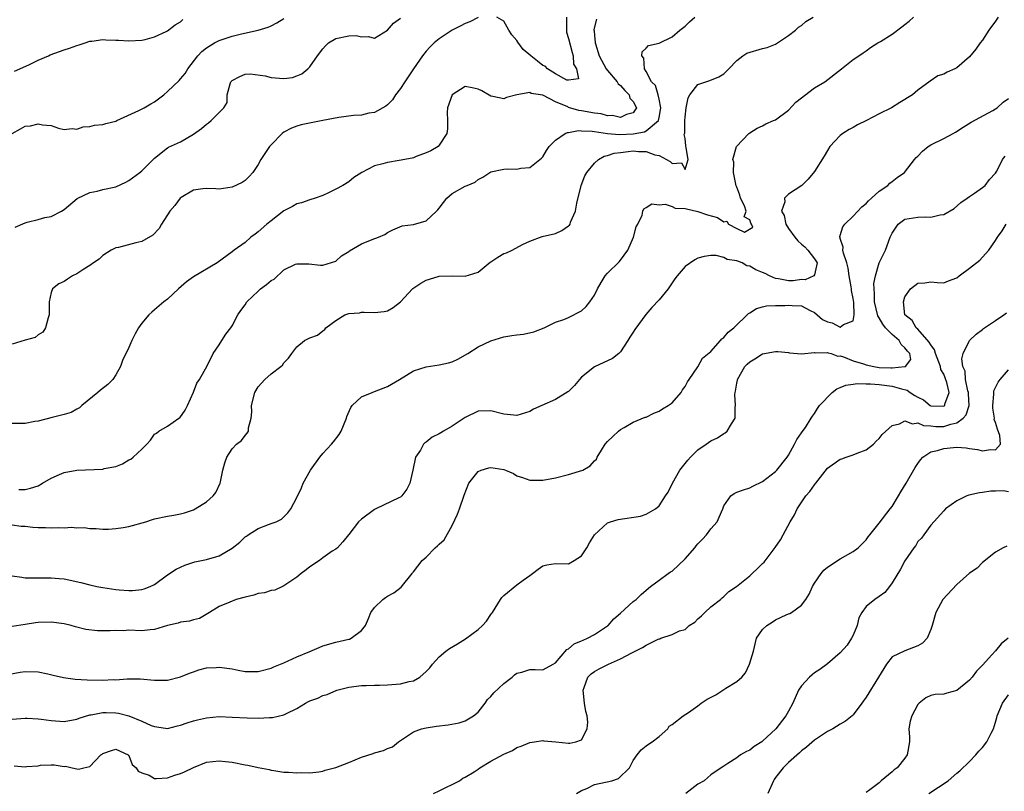
# Model space of a CAD drawing. Units: inches. Extents: x 2571000 to 2574000, y 1530000 to 1533000.
# Drawn here: x 2572552 to 2572704, y 1530627 to 1530747 of the extents above; entities that cross this region are included whole.
import ezdxf

# ---------------------------------------------------------------- set-up
doc = ezdxf.new("R2010")
doc.units = ezdxf.units.IN
doc.header["$MEASUREMENT"] = 0
doc.layers.add('LD25711530_2ft', color=113, linetype='Continuous')

msp = doc.modelspace()

# ---------------------------------------------------------------- linework, layer by layer
at = {"layer": 'LD25711530_2ft'}
for points, elevation in [([(2572703.43, 1530747), (2572703, 1530746.38), (2572701.96, 1530745), (2572701, 1530743.42), (2572700.63, 1530743), (2572699.94, 1530742.06), (2572699, 1530740.87), (2572697, 1530739.16), (2572696.69, 1530739), (2572695.5, 1530738.5), (2572695, 1530738.18), (2572694.09, 1530737.91), (2572692.89, 1530737.11), (2572691, 1530735.69), (2572690.16, 1530735), (2572688.22, 1530733.78), (2572686.92, 1530733), (2572685, 1530732.06), (2572683.03, 1530731), (2572681.65, 1530730.35), (2572681, 1530729.93), (2572680.35, 1530729.65), (2572679.39, 1530729), (2572679, 1530728.68), (2572677.37, 1530727), (2572677, 1530726.37), (2572676.51, 1530725.49), (2572675, 1530723.12), (2572674.05, 1530721.95), (2572673.07, 1530721), (2572671, 1530719.66), (2572670.36, 1530719), (2572670.44, 1530718.44), (2572669.92, 1530717), (2572670.35, 1530716.35), (2572670.57, 1530715), (2572671, 1530714.34), (2572671.95, 1530713), (2572672.42, 1530712.42), (2572673, 1530711.91), (2572673.5, 1530711.5), (2572673.97, 1530711), (2572675, 1530709.62), (2572675.42, 1530709), (2572675, 1530707.15), (2572674.92, 1530707), (2572673.59, 1530706.41), (2572673, 1530706.43), (2572671.74, 1530706.25), (2572671, 1530706.23), (2572669.46, 1530706.54), (2572669, 1530706.6), (2572668.07, 1530707), (2572667.37, 1530707.38), (2572667, 1530707.54), (2572665.92, 1530707.92), (2572665, 1530708.52), (2572664.56, 1530708.56), (2572663.84, 1530709), (2572663, 1530709.33), (2572661.52, 1530709.52), (2572661, 1530709.87), (2572659.83, 1530710.17), (2572659, 1530710.17), (2572657.97, 1530710.03), (2572657, 1530709.77), (2572656.51, 1530709.49), (2572655, 1530708.46), (2572653.78, 1530707), (2572653.44, 1530706.56), (2572652.4, 1530705), (2572651, 1530703.33), (2572649.89, 1530702.11), (2572648.95, 1530701.05), (2572647.26, 1530698.74), (2572647, 1530698.32), (2572646.47, 1530697.53), (2572646.16, 1530697), (2572645, 1530695.25), (2572644.75, 1530695), (2572643.77, 1530694.23), (2572641, 1530692.97), (2572639, 1530691.34), (2572638.68, 1530691), (2572637.91, 1530690.09), (2572637, 1530689.16), (2572636.9, 1530689.1), (2572635, 1530687.91), (2572632.84, 1530687), (2572631.58, 1530686.42), (2572631, 1530686.05), (2572629, 1530685.43), (2572628.54, 1530685.46), (2572627, 1530685.63), (2572625, 1530686.14), (2572623, 1530686.08), (2572621, 1530685.12), (2572619, 1530683.76), (2572617.67, 1530683), (2572617.24, 1530682.76), (2572617, 1530682.59), (2572615.92, 1530682.08), (2572615, 1530681.31), (2572614.79, 1530681.21), (2572614.59, 1530681), (2572614.08, 1530680.08), (2572613.33, 1530679), (2572612.93, 1530677), (2572612.47, 1530675), (2572611.97, 1530674.03), (2572611.22, 1530673), (2572611, 1530672.83), (2572610.73, 1530672.73), (2572607.2, 1530671), (2572607, 1530670.92), (2572605, 1530669.41), (2572604.52, 1530669), (2572603, 1530667.04), (2572602.95, 1530667), (2572602.1, 1530665.9), (2572601.26, 1530665), (2572601, 1530664.79), (2572600.45, 1530664.45), (2572599, 1530663.46), (2572598.49, 1530663), (2572597, 1530662.07), (2572596.43, 1530661.57), (2572595.67, 1530661), (2572595, 1530660.43), (2572593, 1530659.09), (2572592.76, 1530659), (2572591.56, 1530658.44), (2572591, 1530658.38), (2572589.98, 1530658.02), (2572589, 1530657.92), (2572588.32, 1530657.68), (2572587, 1530657.37), (2572585.62, 1530657), (2572584.61, 1530656.61), (2572583, 1530655.9), (2572581.48, 1530655), (2572579.95, 1530654.05), (2572579, 1530653.86), (2572578.37, 1530653.63), (2572577, 1530653.48), (2572576.64, 1530653.36), (2572574.99, 1530652.99), (2572573, 1530652.35), (2572572.33, 1530652.32), (2572571, 1530652.17), (2572569, 1530652.24), (2572568.18, 1530652.18), (2572567, 1530652.22), (2572566.13, 1530652.13), (2572564.15, 1530652.15), (2572562.38, 1530652.38), (2572560.79, 1530652.79), (2572560.1, 1530653), (2572559, 1530653.24), (2572557, 1530653.52), (2572555, 1530653.44), (2572554.61, 1530653.39), (2572553, 1530653.11), (2572551, 1530652.82)], 7758), ([(2572551, 1530660.63), (2572552.46, 1530660.46), (2572553, 1530660.36), (2572554.37, 1530660.37), (2572555, 1530660.34), (2572557, 1530660.37), (2572558.24, 1530660.24), (2572559, 1530660.17), (2572561.61, 1530659.61), (2572563, 1530659.25), (2572564.08, 1530659), (2572565, 1530658.83), (2572567, 1530658.53), (2572567.51, 1530658.49), (2572569, 1530658.39), (2572569.59, 1530658.41), (2572571, 1530658.56), (2572571.36, 1530658.64), (2572572.31, 1530659), (2572573, 1530659.34), (2572575, 1530660.79), (2572576.33, 1530661.67), (2572577.68, 1530662.32), (2572579.2, 1530662.8), (2572581, 1530663.17), (2572583, 1530663.76), (2572585, 1530664.94), (2572586.15, 1530665.85), (2572587, 1530666.66), (2572587.2, 1530666.8), (2572587.46, 1530667), (2572589, 1530667.98), (2572590.59, 1530668.59), (2572591, 1530668.72), (2572591.77, 1530669), (2572592.6, 1530669.4), (2572593, 1530669.76), (2572593.6, 1530670.4), (2572594.08, 1530671), (2572595, 1530672.78), (2572595.72, 1530674.28), (2572595.98, 1530675), (2572597.08, 1530677), (2572598.55, 1530679), (2572599, 1530679.55), (2572600.37, 1530681), (2572600.64, 1530681.36), (2572601.52, 1530682.48), (2572601.83, 1530683), (2572602.66, 1530685), (2572602.74, 1530685.26), (2572603.31, 1530686.69), (2572603.55, 1530687), (2572605, 1530688.32), (2572606.63, 1530689), (2572607, 1530689.12), (2572608.32, 1530689.68), (2572609, 1530689.94), (2572610.87, 1530691), (2572613, 1530692.35), (2572615, 1530692.97), (2572617, 1530693.26), (2572618.44, 1530693.56), (2572619, 1530693.75), (2572619.85, 1530694.15), (2572621.42, 1530695), (2572623, 1530696.07), (2572625, 1530696.97), (2572627, 1530697.6), (2572628.23, 1530697.77), (2572629, 1530697.91), (2572630.01, 1530697.99), (2572631.65, 1530698.35), (2572633.23, 1530699), (2572635, 1530699.88), (2572636.25, 1530700.25), (2572637, 1530700.59), (2572639, 1530701.59), (2572639.7, 1530702.3), (2572640.28, 1530703), (2572641, 1530704.05), (2572641.48, 1530705), (2572642.01, 1530705.99), (2572642.65, 1530707), (2572643, 1530707.41), (2572644.81, 1530709.19), (2572645, 1530709.42), (2572646.15, 1530711), (2572647.04, 1530713), (2572647.43, 1530714.57), (2572647.68, 1530715), (2572648.39, 1530716.39), (2572648.48, 1530717), (2572648.61, 1530717.39), (2572649, 1530717.58), (2572649.88, 1530718.12), (2572651, 1530717.99), (2572651.91, 1530718.09), (2572653, 1530717.72), (2572653.47, 1530717.47), (2572655, 1530717.41), (2572657, 1530716.98), (2572658.45, 1530716.45), (2572660.03, 1530716.03), (2572661, 1530715.37), (2572661.46, 1530715.46), (2572661.73, 1530715), (2572663, 1530714.35), (2572664.21, 1530713.79), (2572665.46, 1530714.54), (2572665.28, 1530715), (2572665.16, 1530715.16), (2572665, 1530715.68), (2572664.14, 1530716.14), (2572664.44, 1530717), (2572664.19, 1530717.81), (2572663.6, 1530719), (2572663.48, 1530719.48), (2572663, 1530720.7), (2572662.91, 1530720.91), (2572662.47, 1530723), (2572662.56, 1530724.56), (2572662.41, 1530725), (2572662.98, 1530727), (2572664.84, 1530729), (2572665, 1530729.12), (2572666.14, 1530729.86), (2572667, 1530730.21), (2572667.5, 1530730.5), (2572668.68, 1530731), (2572669, 1530731.12), (2572671, 1530732.64), (2572672.14, 1530733.86), (2572675, 1530736.06), (2572676.59, 1530737), (2572679.21, 1530739), (2572681, 1530740.43), (2572681.88, 1530741), (2572682.53, 1530741.47), (2572683, 1530741.79), (2572683.69, 1530742.31), (2572684.81, 1530743), (2572685.24, 1530743.24), (2572687, 1530744.34), (2572688.5, 1530745.5), (2572689, 1530745.84), (2572689.63, 1530746.37), (2572690.33, 1530747)], 7756), ([(2572551, 1530668.56), (2572552.35, 1530668.35), (2572553, 1530668.31), (2572554.18, 1530668.18), (2572555, 1530668.14), (2572556.13, 1530668.13), (2572557, 1530668.09), (2572558.15, 1530668.15), (2572559, 1530668.08), (2572560.17, 1530668.17), (2572561, 1530668.07), (2572562.12, 1530668.12), (2572563, 1530667.99), (2572563.97, 1530667.97), (2572565, 1530667.89), (2572565.88, 1530667.88), (2572567, 1530667.98), (2572568.12, 1530668.12), (2572569, 1530668.28), (2572571.62, 1530669), (2572572.66, 1530669.34), (2572573, 1530669.48), (2572575, 1530669.89), (2572575.96, 1530670.04), (2572577, 1530670.23), (2572577.61, 1530670.39), (2572579, 1530670.87), (2572579.27, 1530671), (2572581, 1530672.09), (2572582.05, 1530673), (2572582.46, 1530673.54), (2572583.11, 1530675), (2572583.16, 1530675.16), (2572583.53, 1530677), (2572583.87, 1530678.13), (2572584.18, 1530679), (2572585, 1530680.3), (2572585.67, 1530681), (2572586.43, 1530681.57), (2572587, 1530682.33), (2572587.31, 1530682.69), (2572587.5, 1530683), (2572587.51, 1530683.51), (2572587.93, 1530685), (2572588.01, 1530685.99), (2572587.96, 1530687), (2572588.5, 1530689), (2572589, 1530689.86), (2572590.03, 1530691), (2572591, 1530691.87), (2572592.5, 1530693), (2572592.77, 1530693.23), (2572593, 1530693.55), (2572593.72, 1530694.28), (2572594.2, 1530695), (2572595, 1530696.04), (2572596.17, 1530697), (2572597, 1530697.42), (2572598.16, 1530697.84), (2572599, 1530698.54), (2572599.29, 1530698.71), (2572599.48, 1530699), (2572601, 1530700.09), (2572602.43, 1530701), (2572603, 1530701.21), (2572604.68, 1530701.32), (2572605, 1530701.38), (2572605.42, 1530701.42), (2572607, 1530701.33), (2572608.51, 1530701.49), (2572609, 1530701.63), (2572609.89, 1530702.11), (2572611, 1530702.98), (2572612.86, 1530705), (2572612.94, 1530705.06), (2572614.14, 1530705.86), (2572615, 1530706.34), (2572615.52, 1530706.48), (2572617, 1530706.96), (2572619.02, 1530707.02), (2572621, 1530706.95), (2572623, 1530707.58), (2572624.88, 1530709.12), (2572625, 1530709.19), (2572626.08, 1530709.92), (2572627, 1530710.47), (2572627.41, 1530710.59), (2572628.25, 1530711), (2572629.87, 1530711.87), (2572631, 1530712.37), (2572632.92, 1530713.08), (2572635, 1530713.58), (2572635.97, 1530714.03), (2572637, 1530714.73), (2572637.14, 1530714.86), (2572637.23, 1530715), (2572637.31, 1530715.31), (2572638.09, 1530717), (2572638.26, 1530718.26), (2572638.93, 1530721), (2572639.52, 1530722.48), (2572639.82, 1530723), (2572641, 1530724.45), (2572641.61, 1530725), (2572642.49, 1530725.51), (2572643, 1530725.59), (2572644.04, 1530725.96), (2572645, 1530726.1), (2572646.22, 1530726.22), (2572647, 1530726.32), (2572647.79, 1530726.21), (2572649, 1530726.22), (2572650.31, 1530725.69), (2572651, 1530725.62), (2572652.7, 1530724.7), (2572653, 1530724.36), (2572654.47, 1530724.47), (2572655, 1530723.44), (2572655.46, 1530725), (2572655.2, 1530726.8), (2572655.11, 1530727.11), (2572655, 1530728.24), (2572654.88, 1530728.88), (2572654.95, 1530729.05), (2572654.96, 1530731), (2572655, 1530731.52), (2572655.17, 1530733), (2572655.49, 1530734.51), (2572655.76, 1530735), (2572657, 1530736.6), (2572658.21, 1530737), (2572658.82, 1530737.18), (2572660.23, 1530737.77), (2572661, 1530738.25), (2572661.76, 1530739), (2572663, 1530740.31), (2572663.92, 1530741), (2572664.57, 1530741.43), (2572667, 1530742.15), (2572667.7, 1530742.3), (2572669, 1530742.82), (2572669.31, 1530743), (2572671, 1530744.18), (2572672.06, 1530745), (2572672.53, 1530745.47), (2572673, 1530745.72), (2572673.67, 1530746.33), (2572674.83, 1530747)], 7754), ([(2572623, 1530746.93), (2572621.71, 1530746.29), (2572621, 1530746.01), (2572620.35, 1530745.64), (2572619, 1530744.96), (2572617, 1530743.66), (2572616.22, 1530743), (2572615.59, 1530742.41), (2572615, 1530741.74), (2572614.41, 1530741), (2572613.01, 1530739), (2572612.22, 1530737.78), (2572611.67, 1530737), (2572611, 1530735.97), (2572610.26, 1530735), (2572609.78, 1530734.22), (2572609, 1530733.45), (2572608.76, 1530733.24), (2572607, 1530732.26), (2572606.14, 1530732.14), (2572605, 1530731.87), (2572603.77, 1530731.77), (2572601.47, 1530731.47), (2572599.01, 1530731.01), (2572595.65, 1530730.35), (2572595, 1530730.14), (2572594.17, 1530729.83), (2572593, 1530729.22), (2572592.73, 1530729), (2572591, 1530727.26), (2572590.77, 1530727), (2572590.25, 1530726.25), (2572589.44, 1530725), (2572589, 1530724.21), (2572588.17, 1530723), (2572587.64, 1530722.36), (2572587, 1530721.77), (2572586.56, 1530721.44), (2572585, 1530720.71), (2572583, 1530720.39), (2572582.44, 1530720.44), (2572581, 1530720.49), (2572580.45, 1530720.45), (2572579, 1530720.23), (2572577.11, 1530719.11), (2572576.96, 1530719), (2572576.14, 1530717.86), (2572575.35, 1530717), (2572574.06, 1530715), (2572573.68, 1530714.32), (2572572.72, 1530713.28), (2572571, 1530712.32), (2572570.11, 1530712.11), (2572567.4, 1530711.4), (2572567, 1530711.32), (2572566.26, 1530711), (2572565, 1530710.15), (2572564.42, 1530709.58), (2572563.53, 1530709), (2572563, 1530708.62), (2572562.04, 1530708.04), (2572561, 1530707.34), (2572560.33, 1530707), (2572559.51, 1530706.49), (2572559, 1530706.12), (2572558.21, 1530705.79), (2572557.23, 1530705), (2572557, 1530704.42), (2572556.71, 1530703), (2572556.68, 1530701.32), (2572556.71, 1530701), (2572556.54, 1530700.54), (2572556.15, 1530699), (2572555.7, 1530698.3), (2572555, 1530697.88), (2572554.53, 1530697.47), (2572553, 1530697.07), (2572551, 1530696.47)], 7748), ([(2572551, 1530729.03), (2572552.25, 1530729.75), (2572553, 1530730.15), (2572553.8, 1530730.2), (2572555, 1530730.53), (2572555.67, 1530730.33), (2572557, 1530730.27), (2572558.14, 1530729.86), (2572559, 1530729.63), (2572560.24, 1530729.76), (2572561, 1530729.67), (2572561.96, 1530730.04), (2572563, 1530730.07), (2572563.71, 1530730.29), (2572565, 1530730.39), (2572565.44, 1530730.56), (2572567, 1530730.91), (2572567.16, 1530731), (2572570.57, 1530732.57), (2572571.4, 1530733), (2572572.42, 1530733.58), (2572573, 1530733.93), (2572574.45, 1530735), (2572575, 1530735.5), (2572576.79, 1530737.21), (2572577, 1530737.44), (2572577.71, 1530738.29), (2572578.16, 1530739), (2572579.66, 1530741), (2572580.32, 1530741.68), (2572581, 1530742.24), (2572582.26, 1530743), (2572583, 1530743.37), (2572585, 1530744.06), (2572586.41, 1530744.41), (2572589, 1530744.97), (2572590.55, 1530745.45), (2572591, 1530745.64), (2572591.89, 1530746.11), (2572593, 1530746.8)], 7744), ([(2572641.3, 1530746.7), (2572640.91, 1530745.09), (2572640.91, 1530745), (2572640.93, 1530744.93), (2572641, 1530744.11), (2572641.12, 1530743.12), (2572641.11, 1530743), (2572641.14, 1530742.86), (2572641.72, 1530741), (2572642.82, 1530739), (2572643, 1530738.76), (2572644.51, 1530737), (2572644.68, 1530736.68), (2572645, 1530736.43), (2572645.67, 1530735.67), (2572646.37, 1530735), (2572646.47, 1530734.47), (2572647, 1530733.95), (2572647.51, 1530733), (2572647, 1530732.23), (2572645.95, 1530731.96), (2572645, 1530731.46), (2572643.78, 1530731.78), (2572643, 1530731.73), (2572642.03, 1530732.03), (2572641, 1530732.15), (2572639, 1530732.53), (2572638.56, 1530732.56), (2572637, 1530733.05), (2572636.88, 1530733.12), (2572635, 1530733.9), (2572633.1, 1530734.9), (2572633, 1530734.93), (2572632.63, 1530735), (2572631.2, 1530735.2), (2572631, 1530735.34), (2572629.02, 1530735), (2572627.41, 1530734.59), (2572627, 1530734.39), (2572625.27, 1530734.73), (2572625, 1530734.76), (2572623.59, 1530735.59), (2572623, 1530735.87), (2572622.08, 1530736.08), (2572621, 1530736.26), (2572619, 1530734.98), (2572618.28, 1530733), (2572618.25, 1530732.25), (2572618.28, 1530731), (2572618.28, 1530729.72), (2572618.2, 1530729), (2572617, 1530727.22), (2572616.81, 1530727), (2572615.68, 1530726.32), (2572615, 1530726), (2572613.45, 1530725.45), (2572613, 1530725.25), (2572612.81, 1530725.19), (2572610.82, 1530724.82), (2572609, 1530724.55), (2572608.3, 1530724.3), (2572607, 1530724.01), (2572605.03, 1530723), (2572603.79, 1530722.21), (2572603, 1530721.54), (2572602.12, 1530721), (2572601, 1530720.39), (2572599.86, 1530719.86), (2572599, 1530719.44), (2572597.82, 1530719), (2572597, 1530718.77), (2572595.72, 1530718.28), (2572595, 1530718.12), (2572594.29, 1530717.71), (2572593, 1530717.04), (2572591, 1530715.51), (2572590.37, 1530715), (2572589, 1530713.8), (2572588.52, 1530713.48), (2572587.89, 1530713), (2572587, 1530712.17), (2572585.31, 1530711), (2572585, 1530710.75), (2572582.68, 1530709), (2572579, 1530706.88), (2572577.91, 1530706.09), (2572576.68, 1530705), (2572575, 1530703.43), (2572574.44, 1530703), (2572573, 1530701.74), (2572572.58, 1530701.42), (2572572.13, 1530701), (2572571, 1530699.69), (2572570.49, 1530699), (2572569.97, 1530698.03), (2572569.46, 1530697), (2572569, 1530695.96), (2572568.06, 1530693.94), (2572567.71, 1530693), (2572567, 1530691.71), (2572566.55, 1530691), (2572565.76, 1530690.24), (2572564.63, 1530689.37), (2572564.21, 1530689), (2572561.77, 1530687), (2572561.39, 1530686.61), (2572561, 1530686.39), (2572560.08, 1530685.92), (2572559, 1530685.6), (2572557.14, 1530685.14), (2572555, 1530684.57), (2572554.49, 1530684.49), (2572553, 1530684.2), (2572552.22, 1530684.22), (2572551, 1530684.21)], 7750), ([(2572551.33, 1530738.67), (2572552.15, 1530739), (2572553.67, 1530739.67), (2572555, 1530740.32), (2572556.57, 1530741), (2572556.85, 1530741.15), (2572559, 1530741.94), (2572559.82, 1530742.18), (2572561, 1530742.63), (2572561.31, 1530742.69), (2572562.27, 1530743), (2572563, 1530743.29), (2572563.3, 1530743.3), (2572565, 1530743.53), (2572565.47, 1530743.47), (2572567, 1530743.45), (2572567.42, 1530743.42), (2572569, 1530743.34), (2572571, 1530743.42), (2572571.54, 1530743.54), (2572573, 1530743.94), (2572574.78, 1530744.78), (2572575, 1530744.9), (2572576.19, 1530745.81), (2572577, 1530746.27), (2572577.38, 1530746.62)], 7742), ([(2572551.46, 1530714.54), (2572553, 1530715.23), (2572553.32, 1530715.32), (2572555, 1530715.7), (2572556.01, 1530716.01), (2572557, 1530716.19), (2572558.62, 1530717), (2572559, 1530717.26), (2572561.02, 1530718.98), (2572563, 1530719.9), (2572564.11, 1530720.11), (2572565, 1530720.34), (2572567, 1530720.79), (2572568.53, 1530721.47), (2572569, 1530721.74), (2572570.7, 1530723), (2572571, 1530723.26), (2572573, 1530725.18), (2572575, 1530726.79), (2572575.12, 1530726.88), (2572577, 1530727.74), (2572579, 1530728.9), (2572580.24, 1530729.76), (2572581, 1530730.48), (2572581.32, 1530730.68), (2572581.76, 1530731), (2572583.71, 1530733), (2572584.21, 1530733.79), (2572584.23, 1530735), (2572584.67, 1530736.67), (2572584.8, 1530737), (2572585, 1530737.22), (2572586.17, 1530737.83), (2572587, 1530738.18), (2572587.79, 1530738.21), (2572590.08, 1530737.92), (2572591, 1530737.68), (2572593, 1530737.52), (2572594.32, 1530737.68), (2572595, 1530737.9), (2572595.78, 1530738.22), (2572596.69, 1530739), (2572597, 1530739.33), (2572598.19, 1530741), (2572599, 1530742.09), (2572599.44, 1530742.56), (2572599.9, 1530743), (2572601, 1530743.67), (2572603, 1530744.13), (2572604.15, 1530744.15), (2572605, 1530743.95), (2572605.99, 1530743.99), (2572607, 1530743.74), (2572609, 1530744.97), (2572609.93, 1530746.07), (2572611, 1530746.86)], 7746), ([(2572552.01, 1530673.99), (2572553, 1530674), (2572553.82, 1530674.18), (2572555, 1530674.58), (2572555.66, 1530675), (2572557, 1530675.77), (2572558.3, 1530676.3), (2572559, 1530676.64), (2572561, 1530677.01), (2572565, 1530677.16), (2572565.22, 1530677.22), (2572567, 1530677.57), (2572568.05, 1530677.95), (2572569, 1530678.56), (2572569.3, 1530678.7), (2572569.69, 1530679), (2572571, 1530680.25), (2572571.81, 1530681), (2572572.36, 1530681.64), (2572573, 1530682.53), (2572573.28, 1530682.72), (2572573.63, 1530683), (2572575, 1530683.78), (2572576.75, 1530685), (2572576.91, 1530685.09), (2572577.74, 1530686.26), (2572578.06, 1530687), (2572579, 1530689.04), (2572579.55, 1530690.45), (2572579.93, 1530691), (2572581.11, 1530693.11), (2572582.06, 1530695), (2572583, 1530696.33), (2572583.37, 1530697), (2572583.99, 1530698.01), (2572584.8, 1530699), (2572585, 1530699.29), (2572585.87, 1530701), (2572586.32, 1530701.68), (2572587, 1530702.56), (2572587.27, 1530703), (2572589, 1530704.65), (2572589.39, 1530705), (2572590.32, 1530705.68), (2572591, 1530706.28), (2572591.48, 1530706.52), (2572593, 1530707.95), (2572594.8, 1530708.8), (2572595, 1530708.88), (2572596.85, 1530708.85), (2572598.67, 1530708.67), (2572599, 1530708.65), (2572601, 1530709.29), (2572601.91, 1530710.09), (2572603, 1530710.78), (2572603.12, 1530710.88), (2572605, 1530711.98), (2572606.65, 1530712.65), (2572607.63, 1530713), (2572608.58, 1530713.42), (2572609, 1530713.7), (2572609.85, 1530714.15), (2572611.27, 1530714.73), (2572613, 1530714.97), (2572615, 1530715.54), (2572616.56, 1530717), (2572616.76, 1530717.24), (2572617, 1530717.47), (2572617.64, 1530718.36), (2572618.17, 1530719), (2572619, 1530719.73), (2572621, 1530720.86), (2572621.32, 1530721), (2572622.53, 1530721.47), (2572623, 1530721.89), (2572623.76, 1530722.24), (2572624.81, 1530723), (2572625, 1530723.11), (2572627, 1530723.51), (2572627.53, 1530723.53), (2572629, 1530723.5), (2572629.64, 1530723.64), (2572631, 1530723.77), (2572632.8, 1530725.2), (2572633, 1530725.42), (2572633.59, 1530726.41), (2572634, 1530727), (2572635, 1530727.97), (2572636.46, 1530729), (2572636.82, 1530729.18), (2572637, 1530729.18), (2572638.52, 1530729.48), (2572639, 1530729.43), (2572640.63, 1530729.37), (2572641, 1530729.3), (2572643, 1530729.03), (2572644.85, 1530728.85), (2572647, 1530728.94), (2572648.72, 1530729.28), (2572649, 1530729.42), (2572650.9, 1530731), (2572651, 1530731.48), (2572651.28, 1530733), (2572651, 1530734.33), (2572650.83, 1530735), (2572650.41, 1530736.41), (2572649.83, 1530737), (2572649, 1530738.61), (2572648.72, 1530739), (2572648.64, 1530740.64), (2572648.3, 1530741), (2572648.39, 1530741.61), (2572649, 1530742.19), (2572649.37, 1530742.63), (2572651, 1530742.99), (2572653, 1530743.93), (2572654.21, 1530745), (2572655, 1530745.61), (2572655.71, 1530746.29), (2572656.49, 1530747)], 7752), ([(2572636.69, 1530747), (2572636.7, 1530745.3), (2572636.68, 1530744.68), (2572637, 1530743.67), (2572637.53, 1530741.53), (2572637.73, 1530741), (2572637.74, 1530739.74), (2572638.2, 1530739), (2572638.55, 1530737.45), (2572637, 1530737.25), (2572636.74, 1530737.26), (2572635, 1530738.21), (2572633.74, 1530739), (2572633.4, 1530739.4), (2572633, 1530739.52), (2572632.17, 1530740.17), (2572631.15, 1530741), (2572630, 1530742), (2572629.14, 1530743.14), (2572629, 1530743.36), (2572628.24, 1530744.24), (2572627.76, 1530745), (2572627, 1530746.39), (2572625.91, 1530747)], 7748), ([(2572549.21, 1530645.21), (2572552.23, 1530645.77), (2572553, 1530645.88), (2572555, 1530645.81), (2572556.51, 1530645.49), (2572557.29, 1530645.29), (2572558.93, 1530644.93), (2572560.7, 1530644.7), (2572562.59, 1530644.59), (2572565, 1530644.54), (2572566.61, 1530644.61), (2572567, 1530644.59), (2572568.76, 1530644.76), (2572569, 1530644.75), (2572570.76, 1530644.76), (2572573, 1530644.52), (2572574.52, 1530644.52), (2572575, 1530644.53), (2572577, 1530645.05), (2572578.37, 1530645.63), (2572579, 1530645.83), (2572579.85, 1530646.15), (2572581, 1530646.42), (2572582.5, 1530646.5), (2572583, 1530646.55), (2572585, 1530646.26), (2572585.94, 1530646.06), (2572587, 1530645.89), (2572588.15, 1530645.85), (2572589, 1530645.87), (2572591, 1530646.39), (2572591.41, 1530646.59), (2572593, 1530647.22), (2572595, 1530648.12), (2572596.97, 1530648.97), (2572598.43, 1530649.57), (2572599, 1530649.84), (2572601, 1530650.42), (2572603, 1530650.85), (2572603.12, 1530650.88), (2572603.41, 1530651), (2572605, 1530652.22), (2572605.58, 1530653), (2572606.07, 1530654.07), (2572606.44, 1530655), (2572607, 1530655.75), (2572608.26, 1530657), (2572608.71, 1530657.29), (2572609, 1530657.5), (2572609.98, 1530658.02), (2572611.09, 1530658.91), (2572612.79, 1530661), (2572612.86, 1530661.14), (2572613, 1530661.27), (2572614.34, 1530663), (2572615, 1530663.53), (2572616.39, 1530665), (2572616.73, 1530665.27), (2572617, 1530665.54), (2572617.77, 1530666.24), (2572619, 1530668.45), (2572619.84, 1530670.16), (2572620.12, 1530671), (2572620.87, 1530673.13), (2572621.58, 1530675), (2572623, 1530676.79), (2572623.5, 1530677), (2572624.65, 1530677.35), (2572625, 1530677.4), (2572627, 1530677.09), (2572627.27, 1530677), (2572628.47, 1530676.47), (2572629, 1530676.09), (2572629.85, 1530675.85), (2572631, 1530675.42), (2572633, 1530675.46), (2572635, 1530675.81), (2572637, 1530676.32), (2572639.19, 1530677), (2572640.34, 1530677.66), (2572641, 1530678.44), (2572641.29, 1530678.71), (2572641.43, 1530679), (2572642.09, 1530680.09), (2572642.67, 1530681), (2572643, 1530681.39), (2572643.82, 1530682.18), (2572644.73, 1530683), (2572645, 1530683.27), (2572645.57, 1530683.57), (2572647, 1530684.38), (2572648.84, 1530685.16), (2572649, 1530685.2), (2572650.2, 1530685.8), (2572651, 1530686.1), (2572651.53, 1530686.47), (2572652.41, 1530687), (2572653, 1530687.41), (2572654.42, 1530689), (2572654.62, 1530689.38), (2572655, 1530689.89), (2572655.36, 1530690.64), (2572655.66, 1530691), (2572657, 1530692.97), (2572657.69, 1530694.31), (2572659, 1530695.34), (2572660.49, 1530697), (2572660.71, 1530697.29), (2572661, 1530697.47), (2572661.68, 1530698.32), (2572662.57, 1530699), (2572664.82, 1530701.18), (2572665, 1530701.28), (2572666.04, 1530701.96), (2572667, 1530702.24), (2572667.61, 1530702.39), (2572669, 1530702.44), (2572670.45, 1530702.45), (2572671, 1530702.49), (2572671.56, 1530702.44), (2572673, 1530702.36), (2572674.34, 1530701.66), (2572675, 1530701.34), (2572676.27, 1530700.27), (2572677, 1530699.9), (2572677.74, 1530699.74), (2572679, 1530699.09), (2572679.51, 1530699.51), (2572681, 1530700.07), (2572681.17, 1530701), (2572681.09, 1530702.91), (2572681, 1530703.51), (2572680.75, 1530704.75), (2572680.75, 1530705), (2572680.7, 1530705.3), (2572680.4, 1530707), (2572680.21, 1530708.21), (2572680, 1530709), (2572679.48, 1530710.52), (2572679.42, 1530711), (2572679.45, 1530711.45), (2572679, 1530712.77), (2572678.96, 1530712.96), (2572678.93, 1530713), (2572678.92, 1530713.08), (2572679, 1530713.25), (2572679.41, 1530714.59), (2572679.69, 1530715), (2572681, 1530716.25), (2572682.33, 1530717.67), (2572683, 1530718.21), (2572683.37, 1530718.63), (2572683.84, 1530719), (2572685, 1530720.09), (2572686.34, 1530721), (2572686.64, 1530721.36), (2572687, 1530721.59), (2572687.79, 1530722.21), (2572688.95, 1530723), (2572690.46, 1530725), (2572690.71, 1530725.29), (2572691, 1530725.52), (2572691.71, 1530726.29), (2572692.61, 1530727), (2572693, 1530727.24), (2572695, 1530728.24), (2572696.46, 1530729), (2572696.8, 1530729.2), (2572698, 1530730), (2572699.24, 1530730.76), (2572702.56, 1530732.56), (2572703, 1530732.81), (2572703.25, 1530733), (2572704.16, 1530733.84), (2572705, 1530734.44)], 7760), ([(2572551, 1530638.48), (2572553, 1530638.67), (2572553.32, 1530638.68), (2572555, 1530638.58), (2572555.47, 1530638.53), (2572557, 1530638.28), (2572559, 1530638.15), (2572561, 1530638.5), (2572561.35, 1530638.65), (2572563, 1530639.18), (2572563.19, 1530639.19), (2572565, 1530639.54), (2572565.51, 1530639.51), (2572567, 1530639.48), (2572567.43, 1530639.43), (2572569.03, 1530639.03), (2572571, 1530638.22), (2572572.45, 1530637.55), (2572573, 1530637.35), (2572573.33, 1530637.33), (2572575, 1530637.08), (2572576.53, 1530637.47), (2572577, 1530637.56), (2572578.04, 1530637.96), (2572579, 1530638.23), (2572579.61, 1530638.39), (2572581, 1530638.71), (2572583, 1530638.9), (2572585, 1530638.83), (2572587.3, 1530638.7), (2572589, 1530638.67), (2572590.76, 1530638.76), (2572591.23, 1530638.77), (2572593, 1530639.15), (2572593.38, 1530639.38), (2572595, 1530640.15), (2572596.35, 1530641), (2572596.78, 1530641.22), (2572597, 1530641.36), (2572598.23, 1530641.77), (2572599, 1530642.14), (2572599.68, 1530642.32), (2572601.17, 1530643), (2572603, 1530643.45), (2572605, 1530643.71), (2572605.7, 1530643.7), (2572607, 1530643.76), (2572607.76, 1530643.76), (2572609, 1530643.81), (2572611, 1530643.97), (2572612.34, 1530644.34), (2572613, 1530644.45), (2572614.02, 1530645), (2572615, 1530645.85), (2572615.56, 1530646.44), (2572615.96, 1530647), (2572617, 1530648.15), (2572618.04, 1530649), (2572618.59, 1530649.41), (2572619.84, 1530650.16), (2572621.08, 1530650.92), (2572623, 1530652.34), (2572623.7, 1530653), (2572624.33, 1530653.67), (2572625, 1530654.69), (2572625.14, 1530654.86), (2572625.21, 1530655), (2572626.48, 1530657), (2572626.7, 1530657.3), (2572627, 1530657.6), (2572629, 1530659.24), (2572630, 1530660), (2572631, 1530660.73), (2572631.43, 1530661), (2572632.31, 1530661.69), (2572633, 1530662.2), (2572633.65, 1530662.35), (2572635, 1530662.56), (2572637, 1530662.53), (2572637.85, 1530663), (2572639, 1530663.74), (2572639.8, 1530665), (2572640.23, 1530665.77), (2572641.01, 1530666.99), (2572643, 1530668.82), (2572643.48, 1530669), (2572644.64, 1530669.36), (2572648.11, 1530669.89), (2572649, 1530670.21), (2572650.41, 1530671), (2572651, 1530671.49), (2572651.99, 1530673), (2572652.4, 1530673.6), (2572653.05, 1530675), (2572654.19, 1530677), (2572655, 1530678.02), (2572655.45, 1530678.55), (2572655.87, 1530679), (2572657, 1530680.13), (2572658.26, 1530681), (2572659, 1530681.54), (2572660, 1530682), (2572661, 1530682.67), (2572661.23, 1530682.77), (2572661.49, 1530683), (2572662.16, 1530684.16), (2572662.74, 1530685), (2572662.74, 1530686.74), (2572662.79, 1530687), (2572662.7, 1530688.7), (2572662.74, 1530689), (2572662.81, 1530689.19), (2572663, 1530690.41), (2572663.11, 1530690.88), (2572663.12, 1530691), (2572664.26, 1530693), (2572664.62, 1530693.38), (2572665, 1530693.75), (2572665.8, 1530694.2), (2572667, 1530694.97), (2572669, 1530695.32), (2572669.33, 1530695.33), (2572671, 1530695.15), (2572671.14, 1530695.14), (2572673, 1530694.97), (2572675, 1530695.19), (2572675.14, 1530695.14), (2572677, 1530695.17), (2572677.12, 1530695.12), (2572677.58, 1530695), (2572678.61, 1530694.61), (2572679, 1530694.63), (2572679.5, 1530694.5), (2572681, 1530693.9), (2572682.6, 1530693.4), (2572683, 1530693.26), (2572684.17, 1530693), (2572685, 1530692.87), (2572686.8, 1530692.8), (2572687, 1530692.78), (2572689, 1530692.98), (2572689.06, 1530693), (2572689.91, 1530694.09), (2572689.75, 1530695), (2572689.4, 1530695.4), (2572689, 1530695.9), (2572688.39, 1530696.39), (2572688.08, 1530697), (2572687, 1530697.96), (2572685.98, 1530699), (2572685.57, 1530699.57), (2572685, 1530700.54), (2572684.81, 1530700.81), (2572684.29, 1530703), (2572684.3, 1530704.3), (2572684.22, 1530705), (2572684.19, 1530705.81), (2572684.42, 1530707), (2572684.99, 1530709.01), (2572685.97, 1530711), (2572686.71, 1530713), (2572686.82, 1530713.18), (2572687, 1530713.6), (2572687.95, 1530715), (2572689, 1530715.75), (2572691, 1530716.1), (2572692.13, 1530716.13), (2572693, 1530716.07), (2572694.42, 1530716.42), (2572695, 1530716.48), (2572696.59, 1530717.41), (2572697.66, 1530718.34), (2572698.63, 1530719), (2572699, 1530719.27), (2572699.77, 1530719.77), (2572701, 1530720.65), (2572701.38, 1530721), (2572702.08, 1530721.92), (2572703, 1530722.88), (2572703.18, 1530723.18), (2572704.1, 1530725), (2572704.48, 1530725.52)], 7762), ([(2572551.3, 1530631.3), (2572553, 1530631.15), (2572553.17, 1530631.17), (2572555, 1530631.31), (2572555.37, 1530631.37), (2572557, 1530631.46), (2572557.46, 1530631.46), (2572559, 1530631.21), (2572559.22, 1530631.22), (2572560.27, 1530631), (2572561, 1530630.82), (2572561.21, 1530630.79), (2572562.08, 1530631), (2572563, 1530631.2), (2572564.71, 1530633), (2572564.89, 1530633.11), (2572565, 1530633.22), (2572566.34, 1530633.66), (2572567, 1530633.85), (2572568.89, 1530633), (2572568.93, 1530632.93), (2572569, 1530632.88), (2572569.52, 1530631.52), (2572570.16, 1530631), (2572570.45, 1530630.45), (2572571, 1530630.23), (2572572.15, 1530629.85), (2572573, 1530629.36), (2572573.31, 1530629.31), (2572575, 1530629.43), (2572576.14, 1530629.86), (2572577, 1530630.09), (2572577.62, 1530630.38), (2572579, 1530631.06), (2572581, 1530631.87), (2572583, 1530632.09), (2572583.95, 1530631.95), (2572585, 1530631.84), (2572587, 1530631.46), (2572587.4, 1530631.4), (2572589, 1530631.04), (2572590.72, 1530630.72), (2572591, 1530630.64), (2572591.43, 1530630.57), (2572593, 1530630.33), (2572593.68, 1530630.32), (2572595, 1530630.21), (2572595.76, 1530630.24), (2572597, 1530630.23), (2572598.39, 1530630.39), (2572599, 1530630.47), (2572599.39, 1530630.61), (2572601, 1530631.02), (2572603, 1530631.79), (2572605, 1530632.61), (2572606.78, 1530633.22), (2572607, 1530633.31), (2572608.36, 1530633.64), (2572609, 1530633.97), (2572609.76, 1530634.24), (2572610.72, 1530635), (2572611, 1530635.21), (2572613, 1530636.55), (2572614.27, 1530637), (2572615, 1530637.19), (2572616.58, 1530637.42), (2572618.37, 1530637.63), (2572620.07, 1530637.93), (2572621, 1530638.26), (2572622.3, 1530639), (2572623, 1530639.61), (2572624.08, 1530641), (2572624.46, 1530641.54), (2572625, 1530642.02), (2572625.42, 1530642.58), (2572627, 1530644.01), (2572628.3, 1530645), (2572628.66, 1530645.34), (2572629, 1530645.6), (2572629.79, 1530645.79), (2572631, 1530646.16), (2572631.84, 1530646.16), (2572633, 1530646.13), (2572634.63, 1530647), (2572635, 1530647.23), (2572636.74, 1530649.26), (2572637, 1530649.37), (2572637.86, 1530650.14), (2572639, 1530650.6), (2572639.27, 1530650.73), (2572639.93, 1530651), (2572641, 1530651.57), (2572643, 1530652.92), (2572643.1, 1530653), (2572644.01, 1530653.99), (2572645, 1530654.9), (2572647, 1530656.67), (2572647.45, 1530657), (2572648.24, 1530657.76), (2572649, 1530658.46), (2572649.67, 1530659), (2572651, 1530660.01), (2572652.37, 1530661), (2572652.75, 1530661.25), (2572653, 1530661.36), (2572655, 1530663.29), (2572656.5, 1530665), (2572656.71, 1530665.29), (2572657, 1530665.61), (2572657.7, 1530666.3), (2572658.34, 1530667), (2572659, 1530667.9), (2572659.96, 1530669), (2572660.29, 1530669.71), (2572660.83, 1530671), (2572661, 1530671.48), (2572662.09, 1530673), (2572662.61, 1530673.38), (2572663, 1530673.56), (2572664.04, 1530673.96), (2572665, 1530674.24), (2572665.47, 1530674.53), (2572667, 1530675.21), (2572669, 1530676.78), (2572669.21, 1530677), (2572670.81, 1530679), (2572671, 1530679.29), (2572671.94, 1530681), (2572672.3, 1530681.7), (2572673, 1530682.73), (2572673.1, 1530682.9), (2572673.6, 1530683.6), (2572674.52, 1530685), (2572674.69, 1530685.31), (2572675, 1530685.74), (2572675.5, 1530686.5), (2572675.79, 1530687), (2572677.73, 1530689), (2572678.46, 1530689.54), (2572679, 1530689.74), (2572679.86, 1530690.14), (2572681, 1530690.28), (2572681.6, 1530690.4), (2572683, 1530690.34), (2572683.66, 1530690.34), (2572685, 1530690.21), (2572687, 1530689.96), (2572688.47, 1530689.53), (2572689.36, 1530689.36), (2572689.82, 1530689), (2572690.53, 1530688.53), (2572691, 1530688.25), (2572691.85, 1530687.85), (2572692.89, 1530687), (2572693, 1530686.95), (2572695, 1530686.88), (2572695.08, 1530686.92), (2572695.16, 1530687), (2572695.18, 1530687.18), (2572695.81, 1530689), (2572695.47, 1530690.53), (2572695.24, 1530691.24), (2572695, 1530691.83), (2572694.55, 1530692.55), (2572694.49, 1530693), (2572693.7, 1530695), (2572693.57, 1530695.57), (2572693, 1530696.34), (2572692.76, 1530696.76), (2572691, 1530698.75), (2572690.71, 1530699), (2572690.13, 1530700.13), (2572688.99, 1530701), (2572688.76, 1530703), (2572689, 1530703.77), (2572689.88, 1530705), (2572691, 1530705.88), (2572692.07, 1530705.94), (2572693, 1530706.09), (2572693.99, 1530706.01), (2572695, 1530705.95), (2572695.74, 1530706.26), (2572697, 1530706.7), (2572697.37, 1530707), (2572699, 1530708.18), (2572700.55, 1530709.45), (2572701, 1530709.88), (2572701.99, 1530711), (2572703, 1530712.49), (2572703.32, 1530713), (2572704.02, 1530713.98), (2572704.65, 1530715)], 7764), ([(2572616.11, 1530627), (2572617, 1530627.41), (2572620.13, 1530629), (2572620.63, 1530629.37), (2572621, 1530629.56), (2572622.39, 1530630.39), (2572623, 1530630.78), (2572623.27, 1530631), (2572625, 1530632), (2572627, 1530633.08), (2572628.33, 1530633.67), (2572629, 1530634.15), (2572629.69, 1530634.31), (2572631, 1530634.91), (2572631.72, 1530635), (2572633, 1530635.2), (2572633.15, 1530635.15), (2572635.01, 1530635.01), (2572637, 1530634.81), (2572637.19, 1530634.81), (2572638.12, 1530635), (2572639, 1530635.31), (2572639.86, 1530637), (2572639.97, 1530638.03), (2572639.89, 1530639), (2572639.68, 1530639.68), (2572639.48, 1530641), (2572639.23, 1530643), (2572639.4, 1530643.4), (2572639.96, 1530645), (2572640.48, 1530645.52), (2572641, 1530645.89), (2572641.71, 1530646.29), (2572643.19, 1530647), (2572645, 1530647.83), (2572646.76, 1530648.76), (2572648.42, 1530649.58), (2572649, 1530649.95), (2572650.87, 1530650.87), (2572651, 1530650.92), (2572651.08, 1530650.92), (2572651.26, 1530651), (2572653, 1530651.57), (2572654.15, 1530652.15), (2572655, 1530652.35), (2572655.66, 1530653), (2572656.5, 1530653.5), (2572657, 1530653.99), (2572657.55, 1530654.45), (2572658.08, 1530655), (2572659, 1530655.84), (2572660.5, 1530657), (2572660.74, 1530657.26), (2572661, 1530657.47), (2572661.78, 1530658.22), (2572662.95, 1530659), (2572665, 1530660.66), (2572665.39, 1530661), (2572666.21, 1530661.79), (2572667, 1530662.56), (2572667.21, 1530662.79), (2572668.95, 1530665.05), (2572669.76, 1530666.24), (2572670.19, 1530667), (2572671.25, 1530669), (2572671.9, 1530670.1), (2572672.33, 1530671), (2572673.69, 1530673), (2572674.31, 1530673.69), (2572675, 1530674.74), (2572675.13, 1530674.87), (2572675.2, 1530675), (2572677, 1530677.28), (2572679, 1530678.7), (2572679.24, 1530678.76), (2572679.93, 1530679), (2572681, 1530679.34), (2572681.63, 1530679.63), (2572683, 1530680.15), (2572684.14, 1530681), (2572684.55, 1530681.45), (2572685, 1530681.86), (2572685.48, 1530682.52), (2572687, 1530683.9), (2572688.15, 1530684.15), (2572689, 1530684.62), (2572690.17, 1530684.17), (2572691, 1530684.3), (2572691.89, 1530683.89), (2572693, 1530683.82), (2572693.75, 1530683.75), (2572695, 1530683.73), (2572696.11, 1530684.11), (2572697, 1530684.29), (2572697.98, 1530685), (2572698.48, 1530685.52), (2572698.91, 1530687), (2572698.8, 1530688.8), (2572698.81, 1530689), (2572698.73, 1530689.27), (2572698.38, 1530691), (2572698.29, 1530692.29), (2572697.97, 1530693), (2572697.79, 1530694.21), (2572698, 1530695), (2572698.94, 1530696.94), (2572698.97, 1530697.03), (2572699.99, 1530698.01), (2572701, 1530698.73), (2572701.15, 1530698.86), (2572703, 1530700.13), (2572704.29, 1530701), (2572704.7, 1530701.3)], 7766), ([(2572638.21, 1530627), (2572639, 1530627.5), (2572639.81, 1530627.81), (2572641, 1530628.39), (2572643.69, 1530629), (2572644.69, 1530629.31), (2572646.44, 1530631), (2572647, 1530632.12), (2572647.6, 1530633), (2572648.22, 1530633.78), (2572649, 1530634.36), (2572649.35, 1530634.65), (2572649.91, 1530635), (2572651, 1530635.85), (2572652.36, 1530637), (2572652.57, 1530637.43), (2572653, 1530637.66), (2572654.72, 1530639), (2572655.55, 1530639.55), (2572657, 1530640.58), (2572657.5, 1530641), (2572658.43, 1530641.57), (2572659.74, 1530642.26), (2572660.83, 1530643), (2572661, 1530643.09), (2572661.3, 1530643.3), (2572663, 1530644.3), (2572663.76, 1530645), (2572664.34, 1530645.66), (2572664.98, 1530647), (2572665.57, 1530649), (2572666.05, 1530651), (2572667, 1530652.35), (2572667.66, 1530653), (2572668.49, 1530653.51), (2572669, 1530653.83), (2572670.61, 1530654.61), (2572671, 1530654.77), (2572671.18, 1530654.82), (2572671.47, 1530655), (2572673, 1530656.12), (2572673.65, 1530657), (2572674.2, 1530657.8), (2572674.69, 1530659), (2572675, 1530659.5), (2572676.02, 1530661), (2572676.47, 1530661.53), (2572677, 1530661.97), (2572679, 1530663.27), (2572681, 1530664.39), (2572681.76, 1530665), (2572683, 1530666.23), (2572683.32, 1530666.68), (2572683.56, 1530667), (2572685, 1530668.79), (2572686.71, 1530671), (2572687, 1530671.39), (2572687.99, 1530673), (2572688.35, 1530673.65), (2572689.2, 1530675), (2572690.59, 1530677.41), (2572691, 1530678.04), (2572691.4, 1530678.6), (2572691.76, 1530679), (2572693, 1530679.8), (2572694.02, 1530680.02), (2572695, 1530680.34), (2572696.5, 1530680.5), (2572697, 1530680.53), (2572698.46, 1530680.46), (2572699, 1530680.35), (2572700.19, 1530680.19), (2572701, 1530679.95), (2572702.2, 1530680.2), (2572703, 1530680.15), (2572703.76, 1530681), (2572703.67, 1530682.33), (2572703.31, 1530683.31), (2572703, 1530684.35), (2572702.79, 1530684.79), (2572702.82, 1530685), (2572702.59, 1530686.59), (2572702.6, 1530687), (2572702.75, 1530688.75), (2572702.74, 1530689), (2572702.75, 1530689.25), (2572703.42, 1530690.58), (2572703.74, 1530691), (2572705, 1530692.49)], 7768), ([(2572705, 1530673.66), (2572704.21, 1530673.79), (2572703, 1530673.73), (2572702.28, 1530673.72), (2572701, 1530673.53), (2572700.51, 1530673.49), (2572698.88, 1530673.12), (2572698.57, 1530673), (2572697, 1530672.23), (2572695.29, 1530671), (2572695, 1530670.72), (2572693, 1530668.47), (2572691.92, 1530667), (2572691.54, 1530666.46), (2572691, 1530665.94), (2572690.66, 1530665.34), (2572690.38, 1530665), (2572689, 1530662.99), (2572688.3, 1530661.7), (2572687, 1530659.55), (2572686.62, 1530659), (2572685.9, 1530658.1), (2572685, 1530657.44), (2572684.34, 1530657), (2572683, 1530655.94), (2572682.34, 1530655), (2572681.86, 1530654.14), (2572681.59, 1530653), (2572681, 1530651.47), (2572680.76, 1530651), (2572680.07, 1530649.93), (2572679, 1530648.74), (2572677, 1530647.05), (2572675.82, 1530646.18), (2572675, 1530645.67), (2572674.63, 1530645.37), (2572674.24, 1530645), (2572673, 1530643.67), (2572672.54, 1530643), (2572671.66, 1530641), (2572671, 1530639.72), (2572670.58, 1530639), (2572669.02, 1530637), (2572667, 1530635.1), (2572666.86, 1530635), (2572665.7, 1530634.3), (2572665, 1530633.72), (2572664.48, 1530633.52), (2572663.59, 1530633), (2572663, 1530632.55), (2572661.63, 1530631.63), (2572661, 1530631.25), (2572659.65, 1530630.35), (2572659, 1530629.88), (2572658.53, 1530629.47), (2572657.95, 1530629), (2572657, 1530628.44), (2572655.12, 1530627)], 7770), ([(2572704.76, 1530665.24), (2572704.19, 1530665), (2572703, 1530664.29), (2572701, 1530662.72), (2572700.15, 1530661.85), (2572699, 1530661.09), (2572697, 1530659.31), (2572694.85, 1530657), (2572693.76, 1530655), (2572693.21, 1530653), (2572693, 1530652.35), (2572692.42, 1530651), (2572691.73, 1530650.27), (2572691, 1530649.83), (2572688.96, 1530649.04), (2572687, 1530648.12), (2572686.14, 1530647), (2572684.92, 1530645), (2572683, 1530641.92), (2572682.31, 1530641), (2572681, 1530639.15), (2572680.85, 1530639), (2572679.83, 1530638.17), (2572679, 1530637.72), (2572677.86, 1530637), (2572677, 1530636.58), (2572675, 1530635.27), (2572673.8, 1530634.2), (2572673, 1530633.6), (2572672.7, 1530633.3), (2572671, 1530631.79), (2572670.19, 1530631), (2572669, 1530629.47), (2572668.8, 1530629.2), (2572668.69, 1530629), (2572667.81, 1530627)], 7772), ([(2572704.94, 1530651), (2572703.87, 1530650.13), (2572703, 1530649.06), (2572702.45, 1530648.45), (2572701, 1530646.85), (2572700.08, 1530645.92), (2572699.39, 1530645), (2572699, 1530644.53), (2572697, 1530642.92), (2572695.47, 1530642.53), (2572695, 1530642.39), (2572693.67, 1530642.33), (2572693, 1530642.17), (2572692.21, 1530641.79), (2572691.22, 1530641), (2572691, 1530640.78), (2572690.06, 1530639), (2572689.83, 1530638.17), (2572689.61, 1530637), (2572689.7, 1530635.7), (2572689.7, 1530635), (2572689.36, 1530633), (2572689, 1530632.49), (2572687.77, 1530631), (2572687.31, 1530630.69), (2572687, 1530630.37), (2572685.31, 1530629), (2572685, 1530628.69), (2572683.59, 1530627.59), (2572683, 1530627.18)], 7774), ([(2572692.71, 1530627), (2572695.66, 1530629), (2572697, 1530630.14), (2572697.49, 1530630.51), (2572699, 1530631.95), (2572699.98, 1530633), (2572700.44, 1530633.56), (2572701, 1530634.15), (2572701.67, 1530635), (2572702.34, 1530636.34), (2572702.69, 1530637), (2572703, 1530638.06), (2572703.22, 1530638.78), (2572703.28, 1530639), (2572704.1, 1530641), (2572705, 1530642.26)], 7776)]:
    msp.add_lwpolyline(points, dxfattribs=dict(at, elevation=elevation))

doc.saveas('drawing.dxf')
